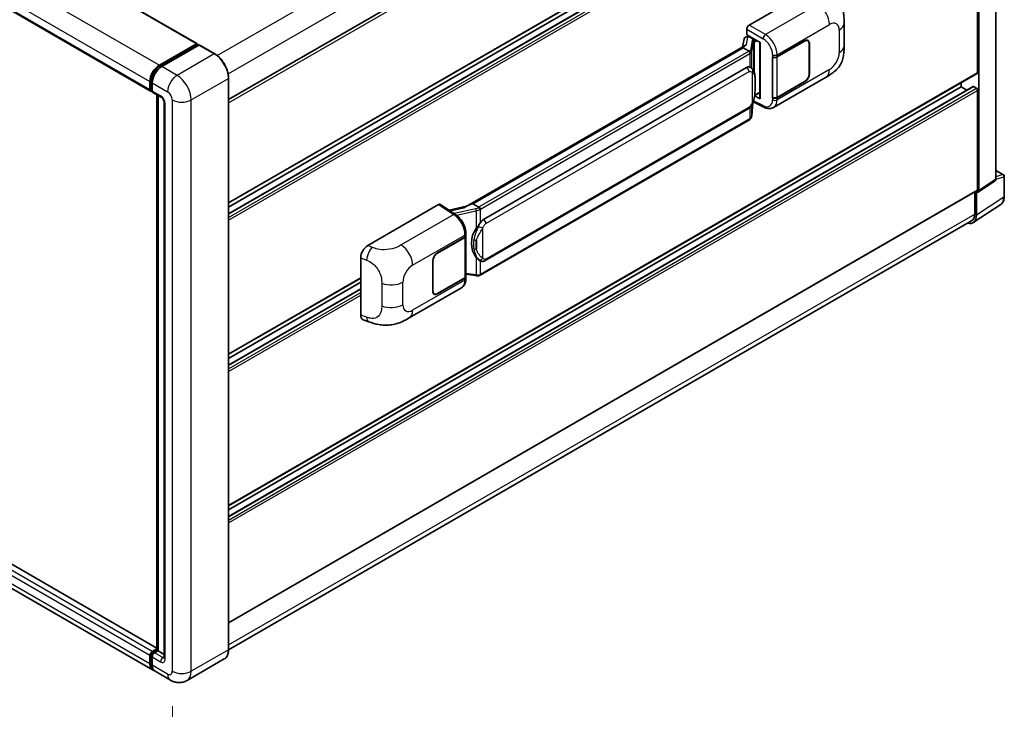
# Model space of a CAD drawing. Units: millimetres. Extents: x 0 to 11409, y 0 to 1405.
# Drawn here: x 875 to 1072, y 194 to 332 of the extents above; entities that cross this region are included whole.
import ezdxf

# ---------------------------------------------------------------- set-up
doc = ezdxf.new("R2010")
doc.units = ezdxf.units.MM
doc.header["$LTSCALE"] = 4
doc.layers.get('Defpoints').update_dxf_attribs({"lineweight": 25})
for name, color, linetype, lineweight in [('Dimension (ISO)', 7, 'Continuous', 18), ('Visible (ISO)', 7, 'Continuous', 35), ('Visible Narrow (ISO)', 7, 'Continuous', 25)]:
    doc.layers.add(name, color=color, linetype=linetype, lineweight=lineweight)
doc.styles.add('Note Text (TK)', font='txt')
doc.dimstyles.new('Default - Method 1b (TK)', dxfattribs={"dimscale": 4, "dimtxt": 2.5, "dimasz": 2.5, "dimexe": 1, "dimexo": 1.5, "dimgap": 1, "dimtad": 1, "dimtoh": 1, "dimrnd": 1e-08, "dimdsep": 46, "dimtxsty": 'Note Text (TK)', "dimcen": 0.09, "dimdle": 5, "dimclrd": 100, "dimclre": 100, "dimclrt": 7, "dimadec": 1, "dimazin": 1, "dimtfac": 1, "dimtmove": 0, "dimatfit": 3, "dimfxl": 1, "dimtolj": 1, "dimlwd": -1, "dimlwe": -1, "dimarcsym": 0})

# ---------------------------------------------------------------- blocks, each defined once
blk = doc.blocks.new('*D26')
at = {"layer": 'Defpoints', "color": 0}
for p in [(734.13, 301.54), (905.56, 201.93), (905.56, 162.74)]:
    blk.add_point(p, dxfattribs=at)
at = {"layer": 'Dimension (ISO)', "color": 100}
for p, q in [((734.13, 294.61), (734.13, 257.73)), ((742.77, 257.33), (896.91, 167.76)), ((905.56, 194.99), (905.56, 158.11))]:
    blk.add_line(p, q, dxfattribs=at)
for points in [[(743.61, 258.77), (741.94, 255.89), (734.13, 262.35)], [(897.75, 169.21), (896.07, 166.32), (905.56, 162.74)]]:
    blk.add_solid(points, dxfattribs=at)
at = {"layer": 'Dimension (ISO)', "color": 7, "insert": (815.57, 225.44), "char_height": 10, "attachment_point": 4, "rotation": 329.8404, "style": 'Note Text (TK)'}
blk.add_mtext('\\A1;{\\Q-30.160;\\W0.815;\\H0.816x; \\fＭＳ Ｐゴシック|b0|i0;\\H10.0000;370}', dxfattribs=at)

msp = doc.modelspace()

# ---------------------------------------------------------------- linework, layer by layer
at = {"layer": 'Visible (ISO)'}
for p, q in [((748.7727, 420.5455), (910.4644, 327.1927)), ((739.5241, 411.0584), (901.2158, 317.7056)), ((1069.9528, 300.1253), (1069.9528, 403.5359)), ((916.8008, 316.0424), (1065.9027, 402.1265)), ((1066.5407, 297.8702), (1066.5407, 401.566)), ((916.8008, 295.4046), (1066.236, 381.681)), ((916.8008, 293.2443), (1065.4037, 379.0402)), ((916.8008, 294.5647), (1063.0052, 378.9759)), ((1066.305, 321.4129), (1066.305, 348.0851)), ((1020.6964, 330.8705), (1034.8219, 339.0258)), ((1039.6537, 326.7523), (1039.6537, 331.2565)), ((1020.0712, 328.5303), (1020.4271, 328.6125)), ((1020.2253, 328.9655), (1020.2253, 330.0545)), ((1020.2253, 328.9655), (1022.9085, 327.4163)), ((1020.3851, 328.6028), (1020.6192, 328.738)), ((1020.7014, 328.5599), (1021.6442, 328.0156)), ((902.9634, 322.9098), (910.3644, 327.1828)), ((902.9979, 322.6867), (910.5404, 327.0413)), ((910.8594, 326.9242), (903.4348, 322.6376)), ((910.5059, 327.1011), (910.5059, 327.0214)), ((910.6237, 327.0331), (910.8358, 326.9106)), ((914.0069, 325.1634), (910.9427, 326.9325)), ((1019.9048, 326.8573), (964.1995, 294.6958)), ((1019.5229, 326.3826), (965.5376, 295.2142)), ((1019.6724, 328.1111), (1019.3963, 326.5637)), ((1019.5229, 326.3826), (1019.5162, 326.4135)), ((1020.6932, 325.7069), (1019.5229, 326.3826)), ((1022.8109, 327.4727), (1022.8109, 316.3238)), ((1022.9085, 327.4163), (1022.9085, 316.1944)), ((1026.2909, 324.5747), (1031.7747, 327.7407)), ((1026.3182, 324.536), (1031.7747, 327.6863)), ((1032.408, 327.749), (1032.1998, 327.8692)), ((1032.6703, 327.1692), (1032.6703, 321.1815)), ((1032.7175, 327.1964), (1032.7175, 321.2087)), ((1025.3479, 324.5745), (1025.3649, 324.5654)), ((1025.3479, 316.4096), (1025.3479, 324.5745)), ((1025.3753, 324.536), (1025.3976, 324.5488)), ((1025.3753, 316.4799), (1025.3753, 324.536)), ((967.6943, 292.1183), (1020.1946, 322.4294)), ((1020.9831, 322.4546), (1020.9705, 322.4619)), ((916.8008, 234.9838), (1066.236, 321.2603)), ((1025.5813, 314.4536), (1036.0389, 320.4913)), ((901.0778, 318.0108), (901.0778, 319.6438)), ((901.2882, 318.0925), (901.2882, 319.7254)), ((901.5492, 319.3716), (901.5492, 317.7386)), ((916.8008, 206.2869), (916.8008, 320.3242)), ((916.8008, 232.8236), (1065.4037, 318.6195)), ((916.8008, 234.144), (1063.0052, 318.5551)), ((1031.7747, 319.5758), (1026.2909, 316.4097)), ((1031.7747, 319.6302), (1026.3182, 316.4799)), ((1063.0052, 318.5551), (1063.0052, 319.395)), ((1064.1487, 317.8949), (1063.0052, 318.5551)), ((1066.0693, 318.283), (1065.5037, 318.6096)), ((901.4337, 317.8108), (901.5492, 317.7441)), ((901.6872, 317.4335), (903.3372, 316.4809)), ((902.4667, 206.1653), (902.4667, 316.9834)), ((902.7277, 316.8328), (902.7277, 206.0147)), ((1022.9085, 316.1944), (1021.7912, 316.7525)), ((1021.8013, 316.8323), (1021.815, 316.845)), ((1021.8085, 316.8389), (1022.8109, 317.4177)), ((1025.4249, 316.454), (1025.3479, 316.4096)), ((1066.305, 298.0066), (1066.305, 317.8747)), ((903.9466, 315.4252), (903.9466, 204.6539)), ((1021.2164, 312.7771), (1021.4614, 315.4491)), ((1021.5096, 315.5675), (1023.6383, 314.5043)), ((1025.3649, 316.4004), (1025.3479, 316.4096)), ((968.0276, 283.8931), (1020.5279, 314.2042)), ((1020.7607, 312.0154), (966.9902, 280.971)), ((1069.9528, 301.909), (1071.4595, 301.0391)), ((1071.6261, 296.7146), (1071.6261, 300.7504)), ((902.4667, 206.5596), (740.9474, 299.8128)), ((1066.4142, 297.5722), (1069.8263, 299.8273)), ((916.8008, 211.5776), (1066.236, 297.854)), ((1065.7158, 297.5537), (1065.7158, 293.1757)), ((1066.0693, 292.9699), (1066.0693, 297.5984)), ((1066.0693, 297.5984), (1066.0696, 297.5982)), ((901.63, 202.2084), (739.9383, 295.5612)), ((944.5817, 286.9256), (958.7073, 295.081)), ((959.0518, 295.107), (962.0949, 293.0958)), ((965.4641, 295.2065), (965.5376, 295.2142)), ((965.5376, 295.2142), (966.7079, 294.5385)), ((1065.4367, 291.4799), (1070.9072, 295.0955)), ((964.279, 294.7417), (960.7945, 293.9553)), ((1065.0945, 291.8024), (916.7994, 206.1841)), ((964.1502, 288.8572), (964.1502, 289.2763)), ((958.4713, 285.419), (963.955, 288.585)), ((958.4713, 285.3645), (963.9278, 288.5149)), ((964.123, 288.7483), (964.123, 280.7309)), ((943.1506, 273.0256), (943.1506, 284.4763)), ((957.5285, 277.7983), (957.5285, 283.786)), ((957.5756, 277.8256), (957.5756, 283.8132)), ((966.9058, 283.9009), (966.8933, 283.9082)), ((964.123, 281.1897), (966.1383, 280.8976)), ((916.8008, 265.1942), (943.1506, 280.4073)), ((916.8008, 264.3543), (943.1506, 279.5674)), ((963.9278, 280.4588), (958.4713, 277.3084)), ((963.955, 280.42), (958.4713, 277.254)), ((964.1502, 280.2731), (964.1502, 280.6922)), ((916.8008, 263.0339), (943.1506, 278.247)), ((952.8263, 272.4484), (963.2839, 278.4861)), ((957.8379, 277.2457), (957.6298, 277.3659)), ((943.6716, 272.0726), (944.7784, 271.6789)), ((901.5492, 205.8786), (902.4667, 206.4084)), ((901.0778, 203.4291), (901.0778, 205.0621)), ((901.2882, 203.5108), (901.2882, 205.1438)), ((901.5492, 204.7899), (901.5492, 203.157)), ((901.5837, 205.6555), (902.4667, 206.1653)), ((902.7277, 206.0147), (902.0206, 205.6064)), ((902.5155, 206.1372), (902.4667, 206.1653)), ((902.5155, 206.1372), (902.7277, 206.0147)), ((902.7277, 206.0147), (903.9466, 205.3109)), ((915.9235, 204.3877), (908.4989, 200.1011)), ((905.1656, 200.1671), (902.1015, 201.9362))]:
    msp.add_line(p, q, dxfattribs=at)
msp.add_arc((1071.2928, 300.7504), 0.3333, 0, 60, dxfattribs=at)
for centre, major_axis, ratio, start_param, end_param in [((1020.6969, 330.3261), (-0.3333, -0.5774), 0.5780539, 3.9275998, 5.49717816), ((1020.3122, 327.9018), (-0.505, 0.4801), 0.8492429, 5.1814121, 6.75220843), ((1020.6322, 327.9757), (-0.2459, 0.6242), 0.65380937, 5.5951678, 6.18580465), ((910.3644, 327.0195), (0.1, 0.1732), 0.57735027, 5.49778714, 7.06858347), ((910.6237, 326.897), (-0.0833, 0.1443), 0.57735027, 5.49778714, 6.28318531), ((910.8594, 326.7881), (0.0833, 0.1443), 0.57735027, 0, 0.78539816), ((1022.7937, 326.9856), (-3.2788, -0.5656), 0.21633748, 5.59704541, 6.29236196), ((1020.3831, 328.2992), (-0.6577, -0.4747), 0.60953579, 5.67908615, 5.72119938), ((1021.6096, 327.7235), (0.1229, -0.3121), 0.65380937, 0.88277882, 2.45357514), ((1031.7747, 326.6521), (0.6333, 1.097), 0.57735027, 5.49778714, 7.06858347), ((1031.7747, 326.6521), (0.6667, 1.1547), 0.57735027, 5.49778714, 7.06858347), ((1025.8195, 324.8469), (0.6667, 0), 0.57735027, 3.9618974, 5.49778714), ((1025.8468, 324.8081), (-0.6667, 0), 0.57735027, 0.78539816, 2.35619449), ((902.9634, 320.7325), (1.3333, 2.3094), 0.57735027, 0.78539816, 2.35619449), ((903.4348, 320.4603), (-1.3333, -2.3094), 0.57735027, 3.92699082, 5.49778714), ((1020.1946, 318.3333), (0.5101, 4.2164), 0.40142867, 6.20843387, 6.57591032), ((1031.7747, 320.6644), (0.6667, 1.1547), 0.57735027, 3.92699082, 5.49778714), ((1031.7747, 320.6644), (-0.6333, -1.097), 0.57735027, 0.78539816, 2.35619449), ((1066.0693, 321.549), (0.1667, -0.2887), 0.57735027, 0, 0.78539816), ((1065.5037, 318.4463), (-0.1, 0.1732), 0.57735027, 5.49778714, 6.28318531), ((901.5492, 318.283), (-0.3333, -0.5774), 0.57735027, 5.49778714, 7.06858347), ((902.0206, 318.0108), (-0.3333, -0.5774), 0.57735027, 5.49778714, 6.28318531), ((1021.6096, 317.109), (0.1986, -0.2697), 0.48800029, 0.05438476, 0.7310134), ((1025.8468, 316.752), (0.6667, 0), 0.57735027, 3.92699082, 5.49778714), ((1066.0693, 318.0108), (-0.1667, 0.2887), 0.57735027, 3.92699082, 5.49778714), ((1023.1442, 316.3305), (0.3333, 0.0097), 0.55686057, 3.12531633, 3.9107145), ((1025.8195, 316.6819), (-0.6667, 0), 0.57735027, 0.82030475, 2.35619449), ((1069.4811, 300.3983), (0.3337, -0.5781), 0.5766475, 0.03486413, 0.78478918), ((1066.0691, 298.1432), (0.3337, -0.5781), 0.5766475, 5.49839613, 7.06797448), ((1066.0693, 298.1427), (0.1667, -0.2887), 0.57735027, 0, 0.78539816), ((958.7067, 294.536), (0.3337, 0.5781), 0.5766475, 6.24832118, 7.06797448), ((962.6439, 292.2581), (3.208, 2.8503), 0.24152145, 0.32505614, 1.02037269), ((1063.7109, 294.3349), (1.6687, -2.8903), 0.5766475, 5.75645056, 7.06797448), ((1063.5945, 294.4004), (1.5, -2.5981), 0.57735027, 0, 0.78539816), ((967.6943, 288.0222), (0.5101, 4.2164), 0.40142867, 0.29272501, 0.66020146), ((968.5528, 287.5266), (0.3052, 4.0909), 0.80430597, 0.8807959, 2.44577737), ((963.4564, 288.787), (0.6667, 0), 0.57735027, 5.49778714, 6.15636264), ((963.4836, 288.8572), (0.6667, 0), 0.57735027, 5.49778714, 6.28318531), ((944.5913, 285.2972), (-1.0337, -1.7271), 0.58101844, 3.94848943, 5.51262657), ((958.4713, 284.3303), (-0.6667, -1.1547), 0.57735027, 3.92699082, 5.49778714), ((958.4713, 284.3303), (0.6333, 1.097), 0.57735027, 0.78539816, 2.35619449), ((963.4564, 280.7309), (0.6667, 0), 0.57735027, 5.49778714, 6.28318531), ((963.4836, 280.6922), (0.6667, 0), 0.57735027, 5.49778714, 6.56987888), ((958.4713, 278.3427), (-0.6667, -1.1547), 0.57735027, 5.49778714, 7.06858347), ((958.4713, 278.3427), (-0.6333, -1.097), 0.57735027, 5.49778714, 7.06858347), ((944.5913, 273.8682), (-1.0399, -1.7391), 0.57333637, 5.51880849, 6.397242), ((901.5492, 205.3343), (0.3333, 0.5774), 0.57735027, 0.78539816, 2.35619449), ((902.0206, 205.0621), (-0.3333, -0.5774), 0.57735027, 3.92699082, 5.49778714), ((902.9634, 204.5178), (-1.3333, -2.3094), 0.57735027, 5.49778714, 6.46089591), ((903.4348, 204.2456), (-1.3333, -2.3094), 0.57735027, 5.49778714, 6.28318531)]:
    msp.add_ellipse(centre, major_axis=major_axis, ratio=ratio, start_param=start_param, end_param=end_param, dxfattribs=at)
for points, knots in [([(1036.7335, 338.3445), (1036.9497, 338.1487), (1037.2176, 337.9091), (1037.6902, 337.4016), (1037.9075, 337.1344), (1038.3842, 336.4693), (1038.6427, 336.0438), (1038.9659, 335.3499), (1039.0609, 335.1176), (1039.2499, 334.5781), (1039.337, 334.2653), (1039.4839, 333.6085), (1039.5393, 333.2609), (1039.6436, 332.3489), (1039.6537, 331.7582), (1039.6537, 331.2565)], [0, 0, 0, 0, 0.18362486, 0.18362486, 0.36333296, 0.36333296, 0.60386192, 0.60386192, 0.71569796, 0.71569796, 0.86115341, 0.86115341, 1.02941414, 1.02941414, 1.30785701, 1.30785701, 1.30785701, 1.30785701]), ([(1039.6537, 326.7523), (1039.6537, 326.2674), (1039.6452, 325.7273), (1039.5442, 324.8926), (1039.4903, 324.5762), (1039.3656, 324.078), (1039.3127, 323.8987), (1039.1814, 323.5357), (1039.1013, 323.3496), (1038.889, 322.9447), (1038.7459, 322.7261), (1038.4539, 322.3515), (1038.3044, 322.1869), (1037.9155, 321.7999), (1037.6722, 321.593), (1036.9828, 321.0565), (1036.4925, 320.7532), (1036.0389, 320.4913)], [0, 0, 0, 0, 0.26907114, 0.26907114, 0.43224894, 0.43224894, 0.52213259, 0.52213259, 0.61371232, 0.61371232, 0.72841245, 0.72841245, 0.83295305, 0.83295305, 0.995563, 0.995563, 1.28301074, 1.28301074, 1.28301074, 1.28301074]), ([(916.8008, 320.3242), (916.8008, 320.6671), (916.7539, 321.0335), (916.573, 321.7809), (916.4389, 322.1619), (916.0966, 322.9034), (915.8885, 323.264), (915.4174, 323.9312), (915.1545, 324.2378), (914.5977, 324.7682), (914.3038, 324.992), (914.0069, 325.1634)], [1.57079633, 1.57079633, 1.57079633, 1.57079633, 1.88495559, 1.88495559, 2.19911486, 2.19911486, 2.51327412, 2.51327412, 2.82743339, 2.82743339, 3.14159265, 3.14159265, 3.14159265, 3.14159265]), ([(1020.9217, 325.2909), (1020.9218, 325.2915), (1020.9219, 325.2922), (1020.9256, 325.3296), (1020.9231, 325.3688), (1020.9059, 325.4499), (1020.8907, 325.491), (1020.8496, 325.5679), (1020.8241, 325.6029), (1020.7659, 325.6623), (1020.7339, 325.6862), (1020.7006, 325.7029)], [-0.0778087689, -0.0778087689, -0.0778087689, -0.0778087689, -0.0774791395, -0.0774791395, -0.0585788033, -0.0585788033, -0.0389062325, -0.0389062325, -0.0193765361, -0.0193765361, 0, 0, 0, 0]), ([(901.2882, 319.7254), (901.2882, 319.9372), (901.3171, 320.1622), (901.4279, 320.6197), (901.5098, 320.8522), (901.7186, 321.3046), (901.8454, 321.5244), (902.1328, 321.9314), (902.2933, 322.1186), (902.6341, 322.4433), (902.8145, 322.5808), (902.9979, 322.6867)], [3.14159265, 3.14159265, 3.14159265, 3.14159265, 3.45575192, 3.45575192, 3.76991118, 3.76991118, 4.08407045, 4.08407045, 4.39822972, 4.39822972, 4.71238898, 4.71238898, 4.71238898, 4.71238898]), ([(1021.3147, 322.1886), (1021.2971, 322.2072), (1021.2788, 322.2258), (1021.2405, 322.2628), (1021.2205, 322.2812), (1021.1787, 322.3175), (1021.1568, 322.3355), (1021.111, 322.3709), (1021.0871, 322.3883), (1021.0369, 322.4222), (1021.0107, 322.4387), (1020.9831, 322.4546)], [-0.1703054541, -0.1703054541, -0.1703054541, -0.1703054541, -0.1584465752, -0.1584465752, -0.1465876964, -0.1465876964, -0.1347288175, -0.1347288175, -0.1228699387, -0.1228699387, -0.1110110598, -0.1110110598, -0.1110110598, -0.1110110598]), ([(1021.8836, 320.0648), (1021.8815, 320.2058), (1021.878, 320.3446), (1021.8643, 320.6205), (1021.8541, 320.7575), (1021.821, 321.0329), (1021.7984, 321.1711), (1021.7289, 321.4539), (1021.6825, 321.5985), (1021.5432, 321.8935), (1021.4495, 322.0456), (1021.3147, 322.1886)], [-0.42564821, -0.42564821, -0.42564821, -0.42564821, -0.340518568, -0.340518568, -0.255388926, -0.255388926, -0.170259284, -0.170259284, -0.085129642, -0.085129642, 0, 0, 0, 0]), ([(1021.8836, 318.3184), (1021.8851, 318.446), (1021.8863, 318.5718), (1021.8881, 318.8192), (1021.8887, 318.9408), (1021.8893, 319.1792), (1021.8893, 319.296), (1021.8887, 319.5247), (1021.8881, 319.6365), (1021.8863, 319.8548), (1021.8851, 319.9613), (1021.8836, 320.0648)], [-0.318622721, -0.318622721, -0.318622721, -0.318622721, -0.254898176, -0.254898176, -0.191173632, -0.191173632, -0.127449088, -0.127449088, -0.063724544, -0.063724544, 0, 0, 0, 0]), ([(901.4337, 317.8108), (901.4127, 317.8229), (901.3935, 317.8379), (901.3602, 317.8716), (901.3461, 317.8902), (901.3231, 317.9291), (901.3141, 317.9493), (901.3004, 317.99), (901.2957, 318.0106), (901.2896, 318.0516), (901.2882, 318.0721), (901.2882, 318.0925)], [2.35619449, 2.35619449, 2.35619449, 2.35619449, 2.513274123, 2.513274123, 2.670353756, 2.670353756, 2.827433388, 2.827433388, 2.984513021, 2.984513021, 3.141592654, 3.141592654, 3.141592654, 3.141592654]), ([(903.3372, 316.4809), (903.3677, 316.4633), (903.4035, 316.4388), (903.4825, 316.3741), (903.526, 316.3327), (903.6149, 316.2343), (903.6601, 316.1764), (903.745, 316.0499), (903.7844, 315.9808), (903.8513, 315.8414), (903.8788, 315.7709), (903.9189, 315.6399), (903.9321, 315.579), (903.9445, 315.4879), (903.9466, 315.4539), (903.9466, 315.4252)], [3.14159265, 3.14159265, 3.14159265, 3.14159265, 3.34831632, 3.34831632, 3.57177779, 3.57177779, 3.8108324, 3.8108324, 4.05880671, 4.05880671, 4.30647121, 4.30647121, 4.54413512, 4.54413512, 4.71238898, 4.71238898, 4.71238898, 4.71238898]), ([(1021.4373, 315.3945), (1021.5355, 315.6119), (1021.6029, 315.8246), (1021.7091, 316.2409), (1021.7467, 316.4436), (1021.8049, 316.8403), (1021.8252, 317.0349), (1021.8553, 317.4163), (1021.865, 317.6032), (1021.8781, 317.9679), (1021.8816, 318.1458), (1021.8836, 318.3184)], [-0.425024641, -0.425024641, -0.425024641, -0.425024641, -0.340019712, -0.340019712, -0.255014784, -0.255014784, -0.170009856, -0.170009856, -0.085004928, -0.085004928, 0, 0, 0, 0]), ([(1020.5279, 314.2042), (1020.6429, 314.2706), (1020.7387, 314.351), (1020.8991, 314.5105), (1020.9657, 314.5916), (1021.086, 314.7536), (1021.1387, 314.834), (1021.235, 314.993), (1021.2789, 315.0722), (1021.3606, 315.23), (1021.3984, 315.3086), (1021.4349, 315.3891), (1021.4361, 315.3918), (1021.4373, 315.3945)], [-0.170496085, -0.170496085, -0.170496085, -0.170496085, -0.1375677, -0.1375677, -0.103468483, -0.103468483, -0.069369266, -0.069369266, -0.035270049, -0.035270049, -0.001170832, -0.001170832, 0, 0, 0, 0]), ([(1025.5813, 314.4536), (1025.4639, 314.3858), (1025.3381, 314.333), (1025.0787, 314.2593), (1024.9452, 314.2382), (1024.6777, 314.2249), (1024.5436, 314.2325), (1024.2785, 314.2722), (1024.1473, 314.3043), (1023.8894, 314.3893), (1023.7626, 314.4423), (1023.6383, 314.5043)], [0.785398163, 0.785398163, 0.785398163, 0.785398163, 0.935496479, 0.935496479, 1.085594795, 1.085594795, 1.23569311, 1.23569311, 1.385791426, 1.385791426, 1.535889742, 1.535889742, 1.535889742, 1.535889742]), ([(1020.8914, 312.1043), (1020.9269, 312.1419), (1020.9603, 312.1812), (1021.0219, 312.2629), (1021.0502, 312.3054), (1021.1011, 312.3932), (1021.1236, 312.4385), (1021.1623, 312.5317), (1021.1783, 312.5796), (1021.2031, 312.6772), (1021.2118, 312.7269), (1021.2164, 312.7771)], [-1.489339836, -1.489339836, -1.489339836, -1.489339836, -1.362514136, -1.362514136, -1.235688435, -1.235688435, -1.108862734, -1.108862734, -0.982037034, -0.982037034, -0.855211333, -0.855211333, -0.855211333, -0.855211333]), ([(1020.7607, 312.0154), (1020.7689, 312.0202), (1020.777, 312.025), (1020.7932, 312.0348), (1020.8012, 312.0398), (1020.8171, 312.05), (1020.825, 312.0551), (1020.8406, 312.0657), (1020.8483, 312.071), (1020.8636, 312.0819), (1020.8712, 312.0874), (1020.8787, 312.093)], [1.570796327, 1.570796327, 1.570796327, 1.570796327, 1.596526194, 1.596526194, 1.622256061, 1.622256061, 1.647985928, 1.647985928, 1.673715795, 1.673715795, 1.699445662, 1.699445662, 1.699445662, 1.699445662]), ([(1020.9217, 312.2269), (1020.9218, 312.2264), (1020.9219, 312.2258), (1020.9256, 312.1942), (1020.9231, 312.1662), (1020.9071, 312.1221), (1020.895, 312.1052), (1020.8787, 312.093)], [-0.0003297628, -0.0003297628, -0.0003297628, -0.0003297628, 0, 0, 0.0189079865, 0.0189079865, 0.0357441925, 0.0357441925, 0.0357441925, 0.0357441925]), ([(1070.9072, 295.0955), (1071.0036, 295.1592), (1071.0917, 295.2355), (1071.2478, 295.4086), (1071.3157, 295.5053), (1071.431, 295.7142), (1071.4783, 295.8263), (1071.5532, 296.0625), (1071.5808, 296.1866), (1071.6173, 296.4441), (1071.6261, 296.5776), (1071.6261, 296.7146)], [0.03486413, 0.03486413, 0.03486413, 0.03486413, 0.184849139, 0.184849139, 0.334834148, 0.334834148, 0.484819157, 0.484819157, 0.634804167, 0.634804167, 0.784789176, 0.784789176, 0.784789176, 0.784789176]), ([(964.1502, 289.2763), (964.1502, 289.5563), (964.1145, 289.8451), (963.9823, 290.4258), (963.8856, 290.7176), (963.6401, 291.2859), (963.4914, 291.5623), (963.1522, 292.0803), (962.9619, 292.3218), (962.55, 292.7523), (962.3286, 292.9414), (962.0949, 293.0958)], [0, 0, 0, 0, 0.30717795, 0.30717795, 0.6143559, 0.6143559, 0.92153385, 0.92153385, 1.22871179, 1.22871179, 1.53588974, 1.53588974, 1.53588974, 1.53588974]), ([(966.9572, 294.1344), (966.9571, 294.135), (966.957, 294.1355), (966.952, 294.1679), (966.9422, 294.203), (966.9133, 294.2773), (966.894, 294.316), (966.8489, 294.3905), (966.8234, 294.4256), (966.7697, 294.4875), (966.7419, 294.5139), (966.7146, 294.5341)], [-0.0003297628, -0.0003297628, -0.0003297628, -0.0003297628, 0, 0, 0.0189079865, 0.0189079865, 0.0385885202, 0.0385885202, 0.0581261217, 0.0581261217, 0.0775105008, 0.0775105008, 0.0775105008, 0.0775105008]), ([(966.2094, 290.3199), (966.3279, 290.4725), (966.4546, 290.6405), (966.7453, 291.0331), (966.9108, 291.2601), (967.0592, 291.4782)], [0.251927497, 0.251927497, 0.251927497, 0.251927497, 0.346143771, 0.346143771, 0.465492697, 0.465492697, 0.465492697, 0.465492697]), ([(966.8934, 283.9082), (966.7922, 283.9667), (966.6869, 284.0482), (966.4546, 284.2617), (966.3279, 284.4011), (966.2094, 284.544)], [1.13986773, 1.13986773, 1.13986773, 1.13986773, 1.216302642, 1.216302642, 1.310518917, 1.310518917, 1.310518917, 1.310518917]), ([(966.9058, 283.9009), (966.9574, 283.8711), (967.0137, 283.8434), (967.1371, 283.7955), (967.2044, 283.7753), (967.3509, 283.7478), (967.4307, 283.7405), (967.5992, 283.7464), (967.6876, 283.7597), (967.8634, 283.8105), (967.9501, 283.8484), (968.0276, 283.8931)], [-0.11101106, -0.11101106, -0.11101106, -0.11101106, -0.088808848, -0.088808848, -0.066606636, -0.066606636, -0.044404424, -0.044404424, -0.022202212, -0.022202212, 0, 0, 0, 0]), ([(966.9572, 281.0705), (966.9571, 281.0698), (966.957, 281.0692), (966.952, 281.0325), (966.9422, 281.0003), (966.9133, 280.9459), (966.894, 280.9246), (966.8587, 280.9035), (966.8452, 280.8985), (966.8309, 280.8959)], [-0.0778087689, -0.0778087689, -0.0778087689, -0.0778087689, -0.0774791395, -0.0774791395, -0.0585788033, -0.0585788033, -0.0389062325, -0.0389062325, -0.0279382932, -0.0279382932, -0.0279382932, -0.0279382932]), ([(963.2839, 278.4861), (963.4055, 278.5564), (963.5168, 278.6439), (963.7108, 278.8432), (963.7937, 278.9549), (963.931, 279.1924), (963.9857, 279.3183), (964.0708, 279.5788), (964.1011, 279.7134), (964.1409, 279.989), (964.1502, 280.1299), (964.1502, 280.2731)], [-0.785398163, -0.785398163, -0.785398163, -0.785398163, -0.628318531, -0.628318531, -0.471238898, -0.471238898, -0.314159265, -0.314159265, -0.157079633, -0.157079633, 0, 0, 0, 0]), ([(966.1383, 280.8976), (966.1869, 280.8906), (966.2354, 280.8848), (966.3318, 280.876), (966.3796, 280.8729), (966.474, 280.8695), (966.5206, 280.8692), (966.6123, 280.8716), (966.6573, 280.8742), (966.7455, 280.8826), (966.7887, 280.8884), (966.8309, 280.8959)], [0.855211333, 0.855211333, 0.855211333, 0.855211333, 0.984372553, 0.984372553, 1.113533773, 1.113533773, 1.242694993, 1.242694993, 1.371856212, 1.371856212, 1.501017432, 1.501017432, 1.501017432, 1.501017432]), ([(966.858, 280.9042), (966.8671, 280.9082), (966.8762, 280.9123), (966.8942, 280.9207), (966.9031, 280.925), (966.9209, 280.9337), (966.9297, 280.9381), (966.9472, 280.9472), (966.9559, 280.9519), (966.9731, 280.9613), (966.9817, 280.9661), (966.9902, 280.971)], [1.437762728, 1.437762728, 1.437762728, 1.437762728, 1.464369448, 1.464369448, 1.490976168, 1.490976168, 1.517582887, 1.517582887, 1.544189607, 1.544189607, 1.570796327, 1.570796327, 1.570796327, 1.570796327]), ([(952.8263, 272.4484), (952.4373, 272.2238), (951.9788, 271.9713), (951.1054, 271.5803), (950.6758, 271.4159), (949.8511, 271.1804), (949.4581, 271.0982), (948.679, 271.0067), (948.2875, 270.9948), (947.5258, 271.0247), (947.1488, 271.0661), (946.0869, 271.2417), (945.3909, 271.4611), (944.7784, 271.6789)], [0, 0, 0, 0, 0.24648635, 0.24648635, 0.47055558, 0.47055558, 0.64899431, 0.64899431, 0.82358511, 0.82358511, 1.00416753, 1.00416753, 1.34397561, 1.34397561, 1.34397561, 1.34397561]), ([(901.2882, 205.1438), (901.2882, 205.1845), (901.2937, 205.2249), (901.3129, 205.3044), (901.3267, 205.3434), (901.3614, 205.4186), (901.3823, 205.4547), (901.4301, 205.5224), (901.4569, 205.5538), (901.5161, 205.6102), (901.5484, 205.6351), (901.5837, 205.6555)], [3.14159265, 3.14159265, 3.14159265, 3.14159265, 3.45575192, 3.45575192, 3.76991118, 3.76991118, 4.08407045, 4.08407045, 4.39822972, 4.39822972, 4.71238898, 4.71238898, 4.71238898, 4.71238898]), ([(903.9466, 204.6539), (903.9466, 204.6271), (903.9448, 204.605), (903.9398, 204.572), (903.9368, 204.5612), (903.9345, 204.5544), (903.9341, 204.5534), (903.9341, 204.5534)], [4.71238898, 4.71238898, 4.71238898, 4.71238898, 4.869468613, 4.869468613, 5.026548246, 5.026548246, 5.092877496, 5.092877496, 5.092877496, 5.092877496]), ([(915.9235, 204.3877), (916.037, 204.4532), (916.1414, 204.5342), (916.3285, 204.7235), (916.4112, 204.8318), (916.553, 205.0713), (916.6122, 205.2025), (916.7067, 205.4839), (916.7421, 205.6341), (916.7891, 205.9498), (916.8008, 206.1154), (916.8008, 206.2869)], [0.785398163, 0.785398163, 0.785398163, 0.785398163, 0.942477796, 0.942477796, 1.099557429, 1.099557429, 1.256637061, 1.256637061, 1.413716694, 1.413716694, 1.570796327, 1.570796327, 1.570796327, 1.570796327]), ([(901.6789, 202.4382), (901.668, 202.4483), (901.6574, 202.4586), (901.5868, 202.53), (901.5339, 202.5994), (901.4436, 202.7518), (901.4062, 202.8349), (901.3468, 203.0118), (901.3247, 203.1057), (901.2954, 203.3023), (901.2882, 203.4049), (901.2882, 203.5108)], [2.486038708, 2.486038708, 2.486038708, 2.486038708, 2.513274123, 2.513274123, 2.670353756, 2.670353756, 2.827433388, 2.827433388, 2.984513021, 2.984513021, 3.141592654, 3.141592654, 3.141592654, 3.141592654]), ([(908.4989, 200.1011), (908.2546, 199.96), (907.9909, 199.8534), (907.465, 199.7159), (907.2033, 199.6843), (906.7092, 199.6789), (906.4766, 199.7044), (906.047, 199.7913), (905.8497, 199.8524), (905.4861, 199.9959), (905.3197, 200.0782), (905.1656, 200.1671)], [5.497787144, 5.497787144, 5.497787144, 5.497787144, 5.654866776, 5.654866776, 5.811946409, 5.811946409, 5.969026042, 5.969026042, 6.126105675, 6.126105675, 6.283185307, 6.283185307, 6.283185307, 6.283185307])]:
    msp.add_open_spline(points, degree=3, knots=knots, dxfattribs=at)
for points in [[(1020.7006, 325.7029), (1020.6979, 325.7043), (1020.6954, 325.7056), (1020.6932, 325.7069)], [(1020.8297, 322.5226), (1020.8831, 322.5058), (1020.9298, 322.4853), (1020.9706, 322.4617)], [(966.7079, 294.5385), (966.7102, 294.5372), (966.7125, 294.5358), (966.7146, 294.5341)]]:
    msp.add_open_spline(points, degree=3, dxfattribs=at)
at = {"layer": 'Visible Narrow (ISO)'}
for p, q in [((748.6727, 420.5356), (910.3644, 327.1828)), ((741.2716, 416.2626), (902.9634, 322.9098)), ((739.386, 412.9966), (901.0778, 319.6438)), ((739.386, 411.3636), (901.0778, 318.0108)), ((914.5155, 324.8165), (1063.5945, 410.8873)), ((916.7121, 321.1857), (1065.7158, 407.2131)), ((916.8008, 315.3854), (1066.305, 401.7017)), ((916.8008, 295.5173), (1066.305, 381.8336)), ((916.8008, 293.1767), (1065.5037, 379.0303)), ((916.8008, 292.5235), (1066.0693, 378.7037)), ((916.8008, 291.9791), (1066.305, 378.2955)), ((1034.4545, 335.0537), (1023.9526, 328.9905)), ((1023.9526, 328.9905), (1020.6964, 330.8705)), ((1026.2909, 324.9938), (1036.7293, 331.0204)), ((1020.1794, 326.9974), (1020.4477, 328.5013)), ((1020.2253, 330.0545), (1023.4815, 328.1745)), ((1020.4477, 328.5013), (1020.7014, 328.5599)), ((1020.7014, 328.5599), (1020.8145, 328.6253)), ((1038.6774, 329.8956), (1038.6774, 325.3915)), ((903.0812, 322.6784), (910.6237, 327.0331)), ((910.8594, 326.9242), (913.9235, 325.1551)), ((965.4641, 295.2065), (1019.5162, 326.4135)), ((1021.2899, 327.7936), (1020.9522, 325.9003)), ((1021.217, 325.5871), (1021.5547, 327.4804)), ((1021.5547, 327.4804), (1021.5547, 321.8594)), ((1021.6442, 328.0156), (1021.5803, 328.0009)), ((1021.7573, 328.0809), (1021.6442, 328.0156)), ((1021.7483, 327.565), (1021.8453, 327.5874)), ((1021.7483, 321.3721), (1021.7483, 327.565)), ((1021.8453, 327.5874), (1022.2287, 327.8088)), ((1031.7275, 327.7135), (1031.7747, 327.6863)), ((1032.669, 327.2244), (1032.7175, 327.1964)), ((913.9235, 325.1551), (906.4989, 320.8685)), ((1020.594, 325.6402), (966.8235, 294.5958)), ((967.0592, 294.1875), (1020.8297, 325.232)), ((1020.8297, 325.232), (1020.8297, 322.5226)), ((1021.217, 322.284), (1021.217, 325.5871)), ((1025.3649, 324.9845), (1025.3649, 324.5654)), ((1026.2909, 324.5747), (1026.2909, 324.9938)), ((1026.3182, 316.4799), (1026.3182, 324.536)), ((903.0812, 322.6784), (903.2983, 322.5531)), ((906.4989, 320.8685), (903.4348, 322.6376)), ((916.8008, 235.0965), (1066.305, 321.4129)), ((968.1657, 291.3018), (1020.666, 321.6129)), ((1021.3011, 321.459), (1021.3011, 315.3966)), ((1036.7293, 322.0172), (1026.2909, 315.9906)), ((1032.7175, 321.2087), (1032.6703, 321.236)), ((901.337, 318.0244), (901.337, 319.6574)), ((901.337, 319.6574), (901.5541, 319.5321)), ((901.5492, 319.3716), (904.6133, 317.6026)), ((909.3273, 315.9696), (916.752, 320.2562)), ((916.752, 320.2562), (916.752, 206.2188)), ((916.8008, 232.7559), (1065.5037, 318.6096)), ((1021.882, 318.2994), (1021.882, 320.0281)), ((1031.7275, 319.603), (1031.7747, 319.5758)), ((901.337, 318.0244), (901.5492, 317.9019)), ((903.1991, 316.7861), (901.5492, 317.7386)), ((902.5155, 206.1372), (902.5155, 316.9552)), ((916.8008, 232.1027), (1066.0693, 318.283)), ((916.8008, 231.5584), (1066.305, 317.8747)), ((1021.8453, 316.9729), (1021.8141, 316.9441)), ((1022.8109, 317.5304), (1021.8453, 316.9729)), ((904.1419, 204.3817), (904.1419, 315.1531)), ((905.5561, 315.9696), (905.5561, 201.9322)), ((909.3273, 201.9322), (909.3273, 315.9696)), ((1020.666, 314.5094), (968.1657, 284.1983)), ((1021.4601, 315.4462), (1021.217, 312.7941)), ((1021.217, 312.7941), (1021.217, 314.9641)), ((1023.4815, 314.8193), (1021.5805, 315.7687)), ((1025.3649, 316.4004), (1025.3649, 315.9813)), ((1026.2909, 315.9906), (1026.2909, 316.4097)), ((1020.8297, 314.4416), (1020.8297, 312.168)), ((1020.8297, 312.168), (967.0592, 281.1236)), ((1069.9528, 301.8553), (1071.3513, 301.0478)), ((1071.3513, 301.0478), (1069.9528, 300.6107)), ((901.5492, 205.8786), (739.8574, 299.2314)), ((902.4667, 206.4919), (740.8474, 299.8029)), ((1069.9528, 300.1253), (1066.5407, 297.8702)), ((1069.9528, 300.1241), (1071.5366, 300.6192)), ((1071.5366, 300.6192), (1071.5366, 296.5833)), ((901.0778, 205.0621), (739.386, 298.4149)), ((901.0778, 203.4291), (739.386, 296.7819)), ((916.8008, 211.6903), (1066.305, 298.0066)), ((958.7073, 295.081), (961.7438, 293.0741)), ((1071.5366, 296.5833), (1066.0693, 292.9699)), ((916.8008, 207.1996), (1065.7158, 293.1757)), ((961.7438, 293.0741), (951.2419, 287.0109)), ((961.031, 293.799), (963.7351, 294.4093)), ((966.1184, 294.242), (961.8263, 293.2733)), ((962.303, 292.9468), (966.2094, 293.8285)), ((966.2094, 293.8285), (966.2094, 290.3199)), ((967.0592, 291.4782), (967.0592, 294.1875)), ((953.5166, 282.9776), (963.955, 289.0041)), ((963.955, 289.0041), (963.955, 288.585)), ((967.5306, 284.3522), (967.5306, 290.4146)), ((963.9278, 288.5149), (963.9278, 280.4588)), ((966.2559, 287.9124), (966.2559, 286.1837)), ((945.498, 286.5379), (944.5817, 286.9256)), ((958.4713, 285.3645), (958.4252, 285.3911)), ((943.1506, 284.4763), (944.3303, 283.9771)), ((957.5296, 283.8398), (957.5756, 283.8132)), ((966.2094, 284.544), (966.2094, 281.0355)), ((967.0592, 281.1236), (967.0592, 283.8258)), ((966.2094, 281.0355), (964.123, 281.3379)), ((916.8008, 265.3069), (943.1506, 280.52)), ((947.3475, 279.3686), (947.3475, 274.8645)), ((951.5685, 275.0991), (951.5685, 279.6033)), ((963.955, 280.0009), (953.5166, 273.9744)), ((963.955, 280.42), (963.955, 280.0009)), ((916.8008, 262.9663), (943.1506, 278.1794)), ((916.8008, 262.3131), (943.1506, 277.5262)), ((957.5756, 277.8256), (957.5285, 277.8528)), ((958.4713, 277.254), (958.4228, 277.282)), ((916.8008, 261.7688), (943.1506, 276.9819)), ((944.3303, 272.606), (943.1506, 273.0256)), ((901.337, 203.4427), (901.337, 205.0757)), ((901.337, 205.0757), (901.5659, 204.9436)), ((901.5492, 204.7899), (903.1991, 203.8374)), ((901.667, 205.6473), (902.5155, 206.1372)), ((901.667, 205.6473), (901.8959, 205.5151)), ((903.6705, 204.6539), (902.0206, 205.6064)), ((903.6705, 204.6539), (903.9466, 204.8133)), ((916.752, 206.2188), (909.3273, 201.9322)), ((901.337, 203.4427), (901.5492, 203.3203)), ((904.6133, 201.3879), (901.5492, 203.157))]:
    msp.add_line(p, q, dxfattribs=at)
for centre, major_axis, ratio, start_param, end_param in [((1034.3723, 332.3812), (-1.6667, 2.8868), 0.57735027, 3.92699082, 5.46288056), ((1036.7293, 328.7709), (1.3775, 2.386), 0.57735027, 5.49778714, 7.06858347), ((1036.3204, 331.2565), (3.3333, 0), 0.57735027, 5.49778714, 6.28318531), ((1023.9362, 328.456), (0.3333, 0.5774), 0.53637355, 0.78600715, 2.3555855), ((1023.8681, 326.3166), (-1.7383, 2.845), 0.59324129, 3.91222392, 5.44811366), ((1022.2875, 327.5926), (0.9968, -0.205), 0.39024564, 2.43627197, 3.15185696), ((1021.2222, 327.4938), (0.3282, -0.0585), 0.92189307, 0.1475388, 1.52868309), ((1022.2197, 327.2928), (-0.6643, 0.1905), 0.2955286, 5.58231733, 6.29790232), ((1021.5126, 327.7011), (0.075, -0.3248), 0.71890164, 0.98015947, 2.5509558), ((1023.4134, 326.0351), (1.4055, -2.2672), 0.59713441, 0.76668294, 2.30257268), ((1036.3204, 326.7523), (3.3333, 0), 0.57735027, 5.49778714, 6.28318531), ((913.9235, 325.0191), (0.0833, 0.1443), 0.57735027, 0, 0.78539816), ((913.9235, 321.8892), (2, -3.4641), 0.57735027, 0.78539816, 2.35619449), ((1019.8869, 326.0485), (-1, 0), 0.57735027, 2.35619449, 2.5086304), ((1020.594, 325.368), (0.1667, -0.2887), 0.57735027, 0.78539816, 2.35619449), ((1019.9546, 326.1013), (0.9968, -0.205), 0.39024564, 5.63445405, 6.29344962), ((1019.8869, 325.7763), (1.3333, 0), 0.57735027, 5.49778714, 5.60089302), ((1019.8869, 325.8015), (-1.33, 0.2149), 0.43824712, 2.52999888, 3.14247799), ((1020.8845, 325.6005), (0.3282, -0.0585), 0.92189307, 0.1475388, 1.52868309), ((1025.8195, 325.266), (0.6667, 0), 0.57735027, 3.9618974, 5.49778714), ((1036.7293, 324.2667), (-1.3775, -2.386), 0.57735027, 0.78539816, 2.35619449), ((903.0812, 320.6644), (1.2333, 2.1362), 0.57735027, 0.78539816, 2.35619449), ((903.0812, 322.5424), (-0.0833, 0.1443), 0.57735027, 5.49778714, 6.28318531), ((1020.1946, 321.8851), (0.3333, -0.5774), 0.57735027, 0.78539816, 2.35619449), ((906.4989, 318.6912), (1.3333, 2.3094), 0.57735027, 0.78539816, 2.35619449), ((906.4989, 317.6026), (-2, 3.4641), 0.57735027, 3.92699082, 5.49778714), ((1020.8297, 321.7312), (0.485, 0.4574), 0.80454456, 4.94896384, 6.28318531), ((1034.3723, 323.378), (1.6667, -2.8868), 0.57735027, 0, 0.78539816), ((901.4549, 319.7254), (-0.1667, 0), 0.57735027, 0, 0.78539816), ((916.6341, 320.3242), (0.1667, 0), 0.57735027, 5.49778714, 6.28318531), ((1021.217, 320.055), (0.6666, 0.0098), 0.69418244, 6.20397498, 6.28318531), ((901.4549, 318.0925), (-0.1667, 0), 0.57735027, 0, 0.78539816), ((901.667, 318.2149), (-0.2333, -0.4041), 0.57735027, 5.49778714, 6.28318531), ((903.1991, 315.6974), (-0.6667, 1.1547), 0.57735027, 3.92699082, 5.49778714), ((903.6705, 317.0582), (-0.3333, -0.5774), 0.57735027, 5.49778714, 6.28318531), ((904.6133, 316.5139), (0.6667, -1.1547), 0.57735027, 0.78539816, 2.35619449), ((1021.217, 318.3263), (0.6666, -0.0079), 0.44716568, 6.21946524, 6.28318531), ((904.6133, 315.4252), (-0.6667, 0), 0.57735027, 0, 0.78539816), ((907.4417, 317.0582), (2.6667, 0), 0.57735027, 3.92699082, 5.49778714), ((1020.1946, 314.7816), (0.3333, -0.5774), 0.57735027, 0, 0.78539816), ((1020.8297, 315.6688), (0.6076, -0.2743), 0.13919307, 5.66073721, 6.28318531), ((1023.4134, 317.0319), (1.4055, -2.2672), 0.59713441, 5.5139785, 7.04986825), ((1023.9362, 315.1008), (-0.2979, -0.5964), 0.5766475, 5.463532, 6.28318531), ((1025.8195, 316.2628), (-0.6667, 0), 0.57735027, 0.82030475, 2.35619449), ((1023.8681, 317.3134), (-1.7383, 2.845), 0.59324129, 3.12682576, 3.91222392), ((1019.8869, 312.6871), (1.3139, 0.331), 0.68484185, 5.43004551, 6.04252462), ((1020.8845, 312.8076), (0.3319, -0.0304), 0.66690795, 0, 0.07651115), ((1020.594, 312.3041), (0.1667, -0.2887), 0.57735027, 0, 0.78539816), ((1019.8869, 312.7123), (-1.3333, 0), 0.57735027, 2.35619449, 2.45930037), ((1071.2928, 300.7504), (0.1667, 0.2887), 0.57735027, 0, 0.53459435), ((1071.2928, 300.7504), (0.0995, -0.3182), 0.72169311, 0.93474524, 2.49688001), ((1071.2928, 300.7504), (0.3333, 0), 0.57735027, 5.53269373, 6.28318531), ((1069.1702, 297.943), (1.6857, -2.8795), 0.57677384, 0.03138662, 0.78131167), ((1071.2928, 296.7146), (0.3333, 0), 0.57735027, 5.53269373, 6.28318531), ((961.7273, 292.5396), (0.3676, 0.5562), 0.5766475, 0, 0.81965331), ((961.6638, 290.403), (1.5986, -2.9257), 0.56100804, 0.79860416, 2.3344939), ((966.0487, 294.9787), (-0.9679, -0.3564), 0.70556137, 1.38645418, 2.04544975), ((966.1861, 294.0204), (0.0734, -0.3252), 0.07194267, 3.94650419, 5.32764848), ((966.1164, 294.7571), (1.3139, 0.331), 0.68484185, 4.61135463, 5.22383374), ((966.1164, 295.004), (-1, 0), 0.57735027, 2.20375859, 2.35619449), ((966.8235, 294.3236), (0.1667, -0.2887), 0.57735027, 0.78539816, 2.35619449), ((966.1164, 294.7319), (1.3333, 0), 0.57735027, 5.39468126, 5.49778714), ((967.6943, 291.574), (-0.3333, 0.5774), 0.57735027, 3.92699082, 5.49778714), ((963.4836, 289.2763), (0.6667, 0), 0.57735027, 5.49778714, 6.28318531), ((967.0592, 290.6868), (0.6076, -0.2743), 0.13919307, 4.08994088, 5.66073721), ((951.1596, 284.3384), (1.6667, -2.8868), 0.57735027, 0.78539816, 2.32128791), ((966.2094, 288.2963), (0.6554, -0.1219), 0.56203751, 4.02622381, 4.88718922), ((945.4487, 284.9344), (0.7795, 1.8419), 0.4365316, 0.72579055, 2.28992769), ((966.2094, 286.5676), (0.6551, 0.1237), 0.5793106, 3.81307618, 4.67404159), ((967.0592, 284.6244), (-0.485, -0.4574), 0.80454456, 0.23657486, 1.80737118), ((967.6943, 284.4705), (0.3333, -0.5774), 0.57735027, 0, 0.78539816), ((953.5166, 280.728), (1.3775, 2.386), 0.57735027, 0.78539816, 2.35619449), ((966.1164, 281.6427), (-1.33, 0.2149), 0.43824712, 1.71130801, 2.32378712), ((966.1164, 281.6679), (-1.3333, 0), 0.57735027, 2.25308861, 2.35619449), ((966.8235, 281.2597), (0.1667, -0.2887), 0.57735027, 0, 0.78539816), ((949.2115, 280.9641), (-3.3333, 0), 0.57735027, 0.97738438, 2.35619449), ((961.6638, 281.3998), (1.5986, -2.9257), 0.56100804, 0.01320599, 0.79860416), ((963.4836, 280.2731), (0.6667, 0), 0.57735027, 5.49778714, 6.28318531), ((966.1861, 281.2275), (-0.0478, -0.3299), 0.18304246, 0, 0.97643306), ((949.2115, 276.4599), (3.3333, 0), 0.57735027, 4.11897703, 5.49778714), ((953.5166, 276.2239), (-1.3775, -2.386), 0.57735027, 5.49778714, 7.06858347), ((951.1596, 275.3352), (1.6667, -2.8868), 0.57735027, 0, 0.78539816), ((945.4487, 273.5633), (-0.6702, -1.8844), 0.47609055, 5.40475179, 6.28318531), ((901.4549, 205.1438), (-0.1667, 0), 0.57735027, 0, 0.78539816), ((901.667, 205.2662), (0.2333, 0.4041), 0.57735027, 0.78539816, 2.35619449), ((901.667, 205.5112), (-0.0833, 0.1443), 0.57735027, 5.49778714, 6.28318531), ((903.6705, 204.1095), (-0.3333, -0.5774), 0.57735027, 3.92699082, 5.49778714), ((903.6705, 205.1982), (0.3333, -0.5774), 0.57735027, 5.49778714, 6.11527958), ((904.6133, 204.6539), (-0.6667, 0), 0.57735027, 0, 0.78539816), ((913.9235, 207.8518), (2, -3.4641), 0.57735027, 0, 0.78539816), ((916.6341, 206.2869), (0.1667, 0), 0.57735027, 5.49778714, 6.28318531), ((901.4549, 203.5108), (-0.1667, 0), 0.57735027, 0, 0.78539816), ((903.0812, 204.4497), (-1.2333, -2.1362), 0.57735027, 5.49778714, 6.13162893), ((903.1991, 204.926), (0.6667, -1.1547), 0.57735027, 5.49778714, 7.06858347), ((904.6133, 202.4765), (0.6667, -1.1547), 0.57735027, 5.49778714, 7.06858347), ((906.4989, 202.4765), (-1.3333, -2.3094), 0.57735027, 5.49778714, 6.28318531), ((907.4417, 203.0209), (2.6667, 0), 0.57735027, 3.92699082, 5.49778714), ((906.4989, 203.5652), (2, -3.4641), 0.57735027, 0, 0.78539816)]:
    msp.add_ellipse(centre, major_axis=major_axis, ratio=ratio, start_param=start_param, end_param=end_param, dxfattribs=at)
msp.add_open_spline([(1020.9831, 322.4546), (1020.9367, 322.4815), (1020.8864, 322.5048), (1020.8297, 322.5226)], degree=3, dxfattribs=at)
for points, knots in [([(1020.666, 321.6129), (1020.7156, 321.6416), (1020.7655, 321.6594), (1020.9393, 321.6902), (1021.0472, 321.652), (1021.1995, 321.5565), (1021.2528, 321.5103), (1021.3011, 321.459)], [0, 0, 0, 0, 0.031575695, 0.031575695, 0.116947855, 0.116947855, 0.170305454, 0.170305454, 0.170305454, 0.170305454]), ([(1021.3011, 321.459), (1021.5811, 321.315), (1021.7006, 321.1174), (1021.8548, 320.6435), (1021.8743, 320.3579), (1021.882, 320.0281)], [0, 0, 0, 0, 0.2061269, 0.2061269, 0.42564821, 0.42564821, 0.42564821, 0.42564821]), ([(1021.882, 320.0281), (1021.886, 319.7605), (1021.8878, 319.4716), (1021.8874, 318.8905), (1021.8856, 318.6002), (1021.882, 318.2994)], [0, 0, 0, 0, 0.167312443, 0.167312443, 0.318622721, 0.318622721, 0.318622721, 0.318622721]), ([(1021.882, 318.2994), (1021.8782, 318.0716), (1021.8709, 317.8343), (1021.8364, 317.298), (1021.8055, 316.9963), (1021.7021, 316.4262), (1021.636, 316.1578), (1021.4732, 315.7234), (1021.3975, 315.5574), (1021.3011, 315.3966)], [0, 0, 0, 0, 0.109280085, 0.109280085, 0.240591253, 0.240591253, 0.354088722, 0.354088722, 0.425024641, 0.425024641, 0.425024641, 0.425024641]), ([(1021.3011, 315.3966), (1021.2625, 315.3111), (1021.221, 315.2258), (1021.1315, 315.0583), (1021.0838, 314.9765), (1021.0315, 314.8973), (1020.9715, 314.8065), (1020.9055, 314.7191), (1020.7809, 314.5904), (1020.7231, 314.5424), (1020.666, 314.5094)], [0, 0, 0, 0, 0.042624021, 0.042624021, 0.085248042, 0.085248042, 0.085248042, 0.134155965, 0.134155965, 0.170496085, 0.170496085, 0.170496085, 0.170496085]), ([(967.0592, 291.4782), (967.0499, 291.4646), (967.0408, 291.451), (967.0319, 291.4374), (966.9556, 291.3219), (966.8909, 291.2105), (966.7736, 290.9909), (966.7215, 290.8833), (966.6739, 290.778)], [-0.0902431044, -0.0902431044, -0.0902431044, -0.0902431044, -0.0852480424, -0.0852480424, -0.0852480424, -0.0426240212, -0.0426240212, 0, 0, 0, 0]), ([(967.5306, 290.4146), (967.5692, 290.5001), (967.6107, 290.5855), (967.7002, 290.7529), (967.7479, 290.8348), (967.8002, 290.9139), (967.8602, 291.0048), (967.9262, 291.0921), (968.0509, 291.2208), (968.1086, 291.2689), (968.1657, 291.3018)], [0, 0, 0, 0, 0.042624021, 0.042624021, 0.085248042, 0.085248042, 0.085248042, 0.134155965, 0.134155965, 0.170496085, 0.170496085, 0.170496085, 0.170496085]), ([(966.6739, 290.778), (966.5948, 290.6028), (966.5213, 290.4359), (966.3417, 290.0153), (966.2431, 289.7713), (966.0528, 289.2604), (965.9643, 288.9953), (965.8298, 288.5164), (965.7793, 288.3017), (965.7411, 288.0886)], [-0.425024641, -0.425024641, -0.425024641, -0.425024641, -0.354088722, -0.354088722, -0.240591253, -0.240591253, -0.109280085, -0.109280085, 0, 0, 0, 0]), ([(966.2559, 287.9124), (966.311, 288.1106), (966.3836, 288.3101), (966.5756, 288.7555), (966.7014, 289.0025), (966.9664, 289.4793), (967.1022, 289.7074), (967.3394, 290.0989), (967.4343, 290.2538), (967.5306, 290.4146)], [0, 0, 0, 0, 0.109280085, 0.109280085, 0.240591253, 0.240591253, 0.354088722, 0.354088722, 0.425024641, 0.425024641, 0.425024641, 0.425024641]), ([(951.2419, 287.0109), (950.9891, 286.8649), (950.6855, 286.6945), (950.2963, 286.5405), (949.7635, 286.3296), (949.0857, 286.1566), (948.4054, 286.0922), (947.7553, 286.0307), (947.0949, 286.0671), (946.563, 286.1817), (946.1468, 286.2713), (945.8014, 286.4095), (945.498, 286.5379)], [0, 0, 0, 0, 0.21270217, 0.21270217, 0.21270217, 0.50389399, 0.50389399, 0.50389399, 0.78220336, 0.78220336, 0.78220336, 1, 1, 1, 1]), ([(965.7411, 288.0886), (965.6882, 287.7935), (965.6609, 287.4972), (965.6554, 286.8777), (965.6826, 286.5538), (965.7411, 286.2347)], [-0.318622721, -0.318622721, -0.318622721, -0.318622721, -0.167312443, -0.167312443, 0, 0, 0, 0]), ([(966.2559, 286.1837), (966.1997, 286.4815), (966.1734, 286.7844), (966.1787, 287.3628), (966.205, 287.639), (966.2559, 287.9124)], [0, 0, 0, 0, 0.167312443, 0.167312443, 0.318622721, 0.318622721, 0.318622721, 0.318622721]), ([(965.7411, 286.2347), (965.8179, 285.8159), (965.9432, 285.4048), (966.2587, 284.6705), (966.4441, 284.332), (966.6739, 284.0883)], [-0.42564821, -0.42564821, -0.42564821, -0.42564821, -0.2061269, -0.2061269, 0, 0, 0, 0]), ([(967.5306, 284.3522), (967.2507, 284.4962), (966.9892, 284.7758), (966.5472, 285.4158), (966.3666, 285.7944), (966.2559, 286.1837)], [0, 0, 0, 0, 0.2061269, 0.2061269, 0.42564821, 0.42564821, 0.42564821, 0.42564821]), ([(944.3303, 283.9771), (944.7283, 283.8086), (945.1621, 283.6051), (945.5781, 283.2663), (946.122, 282.8233), (946.6267, 282.1553), (946.9364, 281.462), (947.1732, 280.9321), (947.2939, 280.4001), (947.3301, 279.9478), (947.3468, 279.7405), (947.3475, 279.5483), (947.3475, 279.3686)], [0, 0, 0, 0, 0.26559079, 0.26559079, 0.26559079, 0.61290113, 0.61290113, 0.61290113, 0.8783338, 0.8783338, 0.8783338, 1, 1, 1, 1]), ([(966.6739, 284.0883), (966.7334, 284.0252), (966.8007, 283.9662), (966.8879, 283.9115), (966.8968, 283.9061), (966.9058, 283.9009)], [-0.1703054541, -0.1703054541, -0.1703054541, -0.1703054541, -0.1169478546, -0.1169478546, -0.1110110598, -0.1110110598, -0.1110110598, -0.1110110598]), ([(968.1657, 284.1983), (968.1161, 284.1697), (968.0662, 284.1518), (967.8924, 284.121), (967.7845, 284.1593), (967.6322, 284.2547), (967.5789, 284.301), (967.5306, 284.3522)], [0, 0, 0, 0, 0.031575695, 0.031575695, 0.116947855, 0.116947855, 0.170305454, 0.170305454, 0.170305454, 0.170305454]), ([(947.3475, 274.8645), (947.3475, 274.5398), (947.3402, 274.1783), (947.2555, 273.8286), (947.1265, 273.2958), (946.8181, 272.8201), (946.3709, 272.5648), (945.9945, 272.3499), (945.5406, 272.3011), (945.0913, 272.3834), (944.8313, 272.4311), (944.5749, 272.519), (944.3303, 272.606)], [0, 0, 0, 0, 0.21983104, 0.21983104, 0.21983104, 0.55477785, 0.55477785, 0.55477785, 0.83679083, 0.83679083, 0.83679083, 1, 1, 1, 1])]:
    msp.add_open_spline(points, degree=3, knots=knots, dxfattribs=at)

# ---------------------------------------------------------------- dimensions: what is measured, and where the dimension line sits
at = {"layer": 'Dimension (ISO)', "color": 100}
dim = msp.add_linear_dim(base=(905.5561, 162.7404), p1=(734.1266, 301.5448), p2=(905.5561, 201.9322), angle=149.840401, text='{\\Q-30.160;\\W0.815;\\H0.816x; \\fＭＳ Ｐゴシック|b0|i0;\\H10.0000;370}', dimstyle='Default - Method 1b (TK)', override={"dimgap": 1, "dimtoh": 0, "dimdec": 2, "dimlfac": 1.840074, "dimtol": 0, "dimlim": 0, "dimtp": 0, "dimtm": 0, "dimtdec": 2, "dimtofl": 0, "dimatfit": 1}, dxfattribs=at)
dim.commit()
dim.dimension.update_dxf_attribs({"geometry": '*D26', "text_midpoint": (819.8414, 212.5467), "dimtype": 160})

doc.saveas('drawing.dxf')
